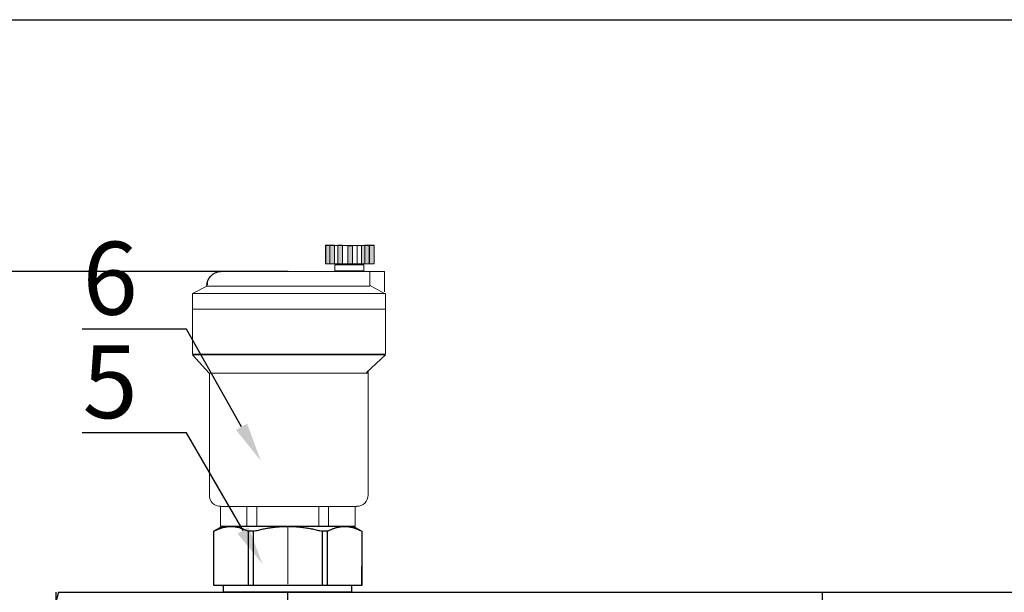
# Model space of a CAD drawing. Units: millimetres. Extents: x 2168 to 3549, y 1975 to 2999.
# Drawn here: x 2258 to 2439, y 2894 to 2999 of the extents above; entities that cross this region are included whole.
import ezdxf
from ezdxf import colors
from ezdxf.entities.mleader import LeaderData, LeaderLine
from ezdxf.math import Vec2, Vec3

# ---------------------------------------------------------------- set-up
doc = ezdxf.new("R2010")
doc.units = ezdxf.units.MM
doc.linetypes.add('ACAD_ISO04W100', pattern=[30, 24, -3, 0, -3])
doc.linetypes.add('CENTER', pattern=[50.8, 31.75, -6.35, 6.35, -6.35])
doc.layers.add('Осевая', color=1, linetype='ACAD_ISO04W100', lineweight=15)
doc.layers.add('Основная толстая', color=7, linetype='Continuous', lineweight=30)
doc.styles.add('style1', font='isocpeur.ttf', dxfattribs={"oblique": 15, "height": 3})
doc.dimstyles.new('ISO-25', dxfattribs={"dimtxt": 15, "dimasz": 8, "dimexe": 1.25, "dimexo": 0.625, "dimtad": 1, "dimtxsty": 'style1', "dimcen": 2.5, "dimadec": 0, "dimazin": 0, "dimtfac": 1, "dimtmove": 0, "dimatfit": 3, "dimfxl": 1, "dimarcsym": 0})

# ---------------------------------------------------------------- blocks, each defined once
blk = doc.blocks.new('*U217')
blk.add_line((-408.69, 281.9), (407.31, 281.9))
blk = doc.blocks.new('Воздухоотводчик автоматический Ду15')
at = {"lineweight": 15}
for points in [[(-16.81, 57.84), (-17.73, 57.84), (-17.73, 54.1), (-16.81, 54.1)], [(-17.73, 54.05), (-15.19, 54.05), (-15.19, 57.79), (-17.73, 57.79)], [(-15.84, 57.84), (-16.76, 57.84), (-16.76, 54.1), (-15.84, 54.1)], [(-12.37, 57.75), (-13.29, 57.75), (-13.29, 54.01), (-12.37, 54.01)], [(-10.29, 57.84), (-11.22, 57.84), (-11.22, 54.1), (-10.29, 54.1)], [(-8.67, 57.84), (-9.6, 57.84), (-9.6, 54.1), (-8.67, 54.1)], [(-7.75, 57.84), (-8.67, 57.84), (-8.67, 54.1), (-7.75, 54.1)]]:
    blk.add_hatch(color=256, dxfattribs=at).paths.add_polyline_path(points)
for p, q in [((13.82, 52.46), (-19.91, 52.46)), ((-19.91, 52.46), (-19.91, 48.25)), ((-16.85, 49.44), (-16.85, 52.46)), ((-16.79, 49.63), (-19.78, 47.95)), ((-16.88, 49.44), (16.67, 49.44)), ((16.5, 49.71), (16.5, 50.41)), ((16.67, 49.44), (19.47, 47.95)), ((-19.99, 44.68), (19.63, 44.68)), ((19.58, 35.31), (-20.07, 35.31)), ((-20.07, 35.31), (-16.17, 31.66)), ((16.15, 31.54), (19.58, 35.31)), ((-16.5, 31.96), (-16.5, 6.45)), ((-16.41, 31.54), (16.15, 31.54)), ((16.14, 31.54), (16.14, 6.45)), ((13.82, 4.12), (-14.18, 4.12)), ((-13.83, 4.12), (-13.83, 0)), ((-8.36, 4.16), (-8.36, 0)), ((-6.37, 4.12), (-6.37, 0)), ((6.37, 4.05), (6.37, 0.04)), ((8.4, 4.16), (8.4, 0.07)), ((13.83, 0), (13.83, 4.12))]:
    blk.add_line(p, q, dxfattribs=at)
blk.add_line((-13.83, 0), (13.83, 0))
for points in [[(-17.73, 57.84), (-16.81, 57.84), (-16.81, 54.05), (-17.73, 54.05)], [(-17.73, 57.79), (-7.8, 57.79), (-7.8, 54.05), (-17.73, 54.05)], [(-16.76, 57.84), (-15.84, 57.84), (-15.84, 54.05), (-16.76, 54.05)], [(-15.19, 57.79), (-14.27, 57.79), (-14.27, 54.01), (-15.19, 54.01)], [(-13.29, 57.75), (-12.37, 57.75), (-12.37, 53.96), (-13.29, 53.96)], [(-11.22, 57.84), (-10.29, 57.84), (-10.29, 54.05), (-11.22, 54.05)], [(-9.6, 57.84), (-8.67, 57.84), (-8.67, 54.05), (-9.6, 54.05)], [(-8.67, 57.84), (-7.75, 57.84), (-7.75, 54.05), (-8.67, 54.05)], [(-15.65, 53.78), (-9.69, 53.78), (-9.69, 52.58), (-15.65, 52.58)], [(-20.07, 47.93), (19.58, 47.93), (19.58, 35.43), (-20.07, 35.43)]]:
    blk.add_lwpolyline(points, close=True, dxfattribs=at)
blk.add_arc((13.62, 49.42), 3.05, 0.4455, 86.26)
for centre, start, end in [((-14.18, 6.45), 180, 270), ((13.82, 6.45), 270, 0)]:
    blk.add_arc(centre, 2.32, start, end, dxfattribs=at)
blk = doc.blocks.new('*U218')
at = {"color": 7}
for p, q in [((338.31, 20.5), (135.9, 20.5)), ((291.14, 20.5), (291.14, 20.5)), ((291.14, 20.5), (291.14, 20.5)), ((291.14, 20.5), (291.14, 20.5)), ((291.14, 20.5), (291.14, 20.5)), ((338.31, 20.5), (338.85, 18.5)), ((338.31, 20.5), (338.85, 18.5))]:
    blk.add_line(p, q, dxfattribs=at)
at = {"linetype": 'CENTER'}
for p, q in [((181.14, -20.5), (181.14, 20.5)), ((291.14, -20.5), (291.14, 20.5))]:
    blk.add_line(p, q, dxfattribs=at)
at = {"color": 7, "linetype": 'CENTER', "ltscale": 0.3}
blk.add_line((338.85, 20.5), (338.85, -20.5), dxfattribs=at)
blk.add_line((338.85, 20.5), (338.85, -20.5), dxfattribs=at)
blk = doc.blocks.new('*U197')
at = {"layer": 'Осевая', "color": 0, "transparency": 16777216}
blk.add_line((0, -3.5), (0, 8.49), dxfattribs=at)
blk = doc.blocks.new('Отсечной клапан')
blk.add_line((13.2, 0), (-13.2, 0))
at = {"layer": 'Основная толстая', "color": 7, "extrusion": (1, 1.6303e-17, -2e-16)}
for p, q in [((-13.5, 13.56), (-15.25, 12.55)), ((-15.24, 12.55), (-15.25, 12.55)), ((-15.25, 1.4), (-15.25, 12.55)), ((-11.69, 13.56), (-13.5, 13.56)), ((0, 13.56), (-11.69, 13.56)), ((-8.14, 12.55), (-8.14, 1.4)), ((-7.09, 12.55), (-8.14, 12.55)), ((-7.09, 1.4), (-7.09, 12.55)), ((11.69, 13.56), (0, 13.56)), ((7.09, 12.55), (7.09, 1.4)), ((8.14, 12.55), (7.09, 12.55)), ((8.14, 1.4), (8.14, 12.55)), ((13.5, 13.56), (11.69, 13.56)), ((13.5, 13.56), (15.25, 12.55)), ((15.24, 12.55), (15.24, 1.4)), ((15.25, 12.55), (15.24, 12.55)), ((-15.24, 1.4), (-15.24, 5.39)), ((15.25, 1.4), (15.25, 5.39)), ((-15.24, 1.4), (-15.25, 1.4)), ((-8.14, 1.4), (-15.24, 1.4)), ((-13.2, 0), (-13.2, 1.4)), ((-7.09, 1.4), (-8.14, 1.4)), ((7.09, 1.4), (-7.09, 1.4)), ((8.14, 1.4), (7.09, 1.4)), ((15.24, 1.4), (8.14, 1.4)), ((13.2, 0), (13.2, 1.4)), ((15.25, 1.4), (15.24, 1.4)), ((0, 0), (-11.69, 0)), ((11.69, 0), (0, 0))]:
    blk.add_line(p, q, dxfattribs=at)
at = {"layer": 'Основная толстая', "color": 7}
for points in [[(-15.24, 12.55), (-13.36, 13.56), (-11.69, 13.56)], [(-11.69, 13.56), (-10.03, 13.56), (-8.14, 12.55)], [(-7.09, 12.55), (-3.33, 13.56), (0, 13.56)], [(0, 13.56), (3.33, 13.56), (7.09, 12.55)], [(8.14, 12.55), (10.03, 13.56), (11.69, 13.56)], [(11.69, 13.56), (13.36, 13.56), (15.24, 12.55)]]:
    blk.add_rational_spline(points, [1, 1.03189864561, 1], degree=2, dxfattribs=at)
at = {"layer": 'Осевая', "color": 7}
blk.add_blockref('*U197', (0, 5.18), dxfattribs=at)
blk = doc.blocks.new('*D214')
at = {"color": 0, "lineweight": -2, "transparency": 16777216}
for p, q in [((2307.48, 2953.15), (2229.79, 2953.15)), ((2231.04, 2945.15), (2231.04, 2816.94)), ((2302.7, 2808.94), (2229.79, 2808.94))]:
    blk.add_line(p, q, dxfattribs=at)
at = {"color": 0, "transparency": 16777216}
for points in [[(2229.71, 2945.15), (2232.37, 2945.15), (2231.04, 2953.15)], [(2229.71, 2816.94), (2232.37, 2816.94), (2231.04, 2808.94)]]:
    blk.add_solid(points, dxfattribs=at)
at = {"layer": 'Defpoints', "color": 0, "transparency": 16777216}
for p in [(2308.11, 2953.15), (2231.04, 2808.94), (2303.32, 2808.94)]:
    blk.add_point(p, dxfattribs=at)
at = {"color": 0, "transparency": 16777216, "insert": (2222.91, 2881.04), "char_height": 3, "attachment_point": 5, "rotation": 90, "style": 'style1'}
blk.add_mtext('{\\H5x;205мм*}', dxfattribs=at)

msp = doc.modelspace()

# ---------------------------------------------------------------- block references
for name, p, xscale, yscale, zscale in [('*U217', (2878.116, 2536.603), 1.641555631106685, 1.641555631106685, 1.641555631106685), ('Воздухоотводчик автоматический Ду15', (2307.44, 2906.351), -0.8921493016541563, 0.8921493016541563, 0.8921493016541563), ('Отсечной клапан', (2307.44, 2894.253), 0.8921493016541563, 0.8921493016541563, 0.8921493016541563), ('*U218', (2567.18, 2875.964), -0.8921493016541563, 0.8921493016541563, 0.8921493016541563)]:
    msp.add_blockref(name, p, dxfattribs=dict(xscale=xscale, yscale=yscale, zscale=zscale))

# ---------------------------------------------------------------- dimensions: what is measured, and where the dimension line sits
dim = msp.add_linear_dim(base=(2231.04, 2808.937), p1=(2308.11, 2953.153), p2=(2303.321, 2808.937), angle=90, text='{\\H5x;205мм*}', dimstyle='ISO-25')
dim.commit()
dim.dimension.update_dxf_attribs({"geometry": '*D214', "text_midpoint": (2222.915, 2881.045)})

# ---------------------------------------------------------------- leaders
ml = msp.add_multileader_mtext('Standard')
ml.set_content('6', color=256, style='style1')
ml.set_leader_properties()
ml.build(insert=Vec2(0, 0))
ml.multileader.update_dxf_attribs({"text_left_attachment_type": 5, "text_right_attachment_type": 5, "arrow_head_size": 7.137})
ctx = ml.context
ctx.base_point, ctx.char_height, ctx.arrow_head_size, ctx.landing_gap_size, ctx.plane_origin = Vec3(2267.843, 2942.537), 13.382, 7.137, 1.784, Vec3(2302.463, 2918.429)
ctx.left_attachment, ctx.right_attachment, ctx.text_align_type = 5, 5, 2
notes = []
notes.append((ctx, [(0, (1, 1, 0), (2288.825, 2942.537), (-1, 0), 7.137, [(0, [(2302.463, 2918.429)], 0, [])])]))
ctx.mtext.insert, ctx.mtext.alignment, ctx.mtext.flow_direction = Vec3(2279.904, 2958.596), 3, 5
ml = msp.add_multileader_mtext('Standard')
ml.set_content('5', color=256, style='style1')
ml.set_leader_properties()
ml.build(insert=Vec2(0, 0))
ml.multileader.update_dxf_attribs({"text_left_attachment_type": 5, "text_right_attachment_type": 5, "arrow_head_size": 7.137})
ctx = ml.context
ctx.base_point, ctx.char_height, ctx.arrow_head_size, ctx.landing_gap_size, ctx.plane_origin = Vec3(2267.843, 2923.538), 13.382, 7.137, 1.784, Vec3(2302.811, 2899.43)
ctx.left_attachment, ctx.right_attachment, ctx.text_align_type = 5, 5, 2
notes.append((ctx, [(0, (1, 1, 0), (2288.825, 2923.538), (-1, 0), 7.137, [(0, [(2302.811, 2899.43)], 0, [])])]))
ctx.mtext.insert, ctx.mtext.alignment, ctx.mtext.flow_direction = Vec3(2279.904, 2939.597), 3, 5
for ctx, leaders in notes:
    for number, flags, end, landing, length, lines in leaders:
        leader = LeaderData()
        leader.index, (leader.has_last_leader_line, leader.has_dogleg_vector, leader.attachment_direction) = number, flags
        leader.last_leader_point, leader.dogleg_vector, leader.dogleg_length = Vec3(end), Vec3(landing), length
        for number, points, colour, breaks in lines:
            line = LeaderLine()
            line.index, line.vertices, line.color, line.breaks = number, Vec3.list(points), colors.encode_raw_color(colour), breaks
            leader.lines.append(line)
        ctx.leaders.append(leader)

doc.saveas('drawing.dxf')
